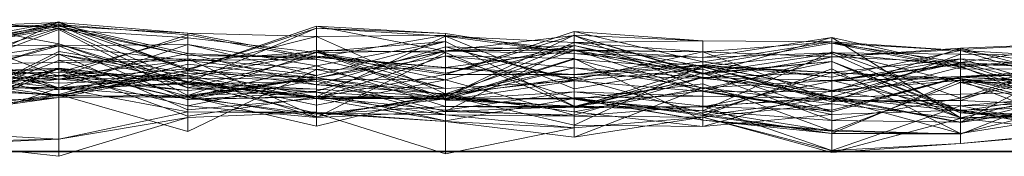
# Model space of a CAD drawing. Units: metres. Extents: x 0 to 0.6, y -0.14 to 0.066.
# Drawn here: x 0.524 to 0.562, y -0.137 to -0.132 of the extents above; entities that cross this region are included whole.
import ezdxf

# ---------------------------------------------------------------- set-up
doc = ezdxf.new("R2010")
doc.units = ezdxf.units.M
doc.linetypes.add('AUSGEZOGEN', pattern=[0])
doc.layers.add('Standard', color=7, linetype='AUSGEZOGEN', lineweight=13)

# ---------------------------------------------------------------- blocks, each defined once
blk = doc.blocks.new('COMPLEXOBJECT_0')
at = {"layer": 'Standard', "color": 7, "linetype": 'AUSGEZOGEN', "lineweight": 13, "transparency": 33554687}
for p, q in [((0.52072, 0.005067), (0.52568, 0.004744)), ((0.52072, 0.005067), (0.52568, 0.004135)), ((0.52568, 0.004982), (0.52072, 0.00407)), ((0.52072, 0.002625), (0.52568, 0.004982)), ((0.52568, 0.004956), (0.52072, 0.003797)), ((0.52072, 0.00478), (0.52568, 0.004956)), ((0.52568, 0.004982), (0.52568, 0.004863)), ((0.52568, 0.004982), (0.53064, 0.00313)), ((0.52568, 0.002126), (0.52568, 0.004982)), ((0.52568, 0.004956), (0.52568, 0.002778)), ((0.52568, 0.004956), (0.53064, 0.003185)), ((0.52568, 0.004956), (0.53064, 0.004551)), ((0.52568, 0.004815), (0.52568, 0.004956)), ((0.52072, 0.004699), (0.52568, 0.004889)), ((0.52072, 0.003797), (0.52568, 0.004889)), ((0.52072, 0.00407), (0.52568, 0.004863)), ((0.52568, 0.004815), (0.52072, 0.00478)), ((0.52072, 0.00385), (0.52568, 0.004815)), ((0.52568, 0.004744), (0.52072, 0.00385)), ((0.52072, 0.003212), (0.52568, 0.004744)), ((0.52072, 0.004699), (0.52568, 0.002902)), ((0.52072, 0.002863), (0.52568, 0.004687)), ((0.52568, 0.004889), (0.52568, 0.002902)), ((0.52568, 0.004889), (0.53064, 0.004489)), ((0.52568, 0.004889), (0.53064, 0.003774)), ((0.52568, 0.002778), (0.52568, 0.004889)), ((0.52568, 0.004863), (0.52568, 0.002378)), ((0.52568, 0.004863), (0.53064, 0.002656)), ((0.53064, 0.00313), (0.52568, 0.004863)), ((0.52568, 0.004815), (0.53064, 0.004551)), ((0.52568, 0.004815), (0.53064, 0.003697)), ((0.52568, 0.004744), (0.52568, 0.004815)), ((0.52568, 0.004744), (0.53064, 0.003697)), ((0.52568, 0.004744), (0.53064, 0.002453)), ((0.52568, 0.004135), (0.52568, 0.004744)), ((0.52568, 0.004687), (0.52568, 0.002126)), ((0.52568, 0.004687), (0.53064, 0.00216)), ((0.52568, 0.003056), (0.52568, 0.004687)), ((0.53064, 0.004374), (0.52568, 0.004687)), ((0.53064, 0.00313), (0.5356, 0.004815)), ((0.53064, 0.002656), (0.5356, 0.004745)), ((0.53064, 0.00313), (0.5356, 0.004745)), ((0.53064, 0.004551), (0.53064, 0.003185)), ((0.53064, 0.004551), (0.5356, 0.004421)), ((0.53064, 0.004551), (0.5356, 0.003613)), ((0.53064, 0.003697), (0.53064, 0.004551)), ((0.5356, 0.004815), (0.5356, 0.004745)), ((0.5356, 0.004815), (0.54056, 0.004534)), ((0.5356, 0.002837), (0.5356, 0.004815)), ((0.54056, 0.003863), (0.5356, 0.004815)), ((0.5356, 0.004745), (0.5356, 0.00211)), ((0.5356, 0.004745), (0.54056, 0.004433)), ((0.54056, 0.004534), (0.5356, 0.004745)), ((0.54056, 0.002962), (0.54552, 0.00461)), ((0.54552, 0.00461), (0.54552, 0.002962)), ((0.54552, 0.00461), (0.55048, 0.003443)), ((0.54552, 0.004475), (0.54552, 0.00461)), ((0.55048, 0.004256), (0.54552, 0.00461)), ((0.52568, 0.002902), (0.53064, 0.004489)), ((0.52568, 0.003056), (0.53064, 0.004374)), ((0.53064, 0.004489), (0.53064, 0.003503)), ((0.53064, 0.004489), (0.5356, 0.003549)), ((0.53064, 0.003774), (0.53064, 0.004489)), ((0.53064, 0.003185), (0.5356, 0.004421)), ((0.53064, 0.004374), (0.53064, 0.00216)), ((0.53064, 0.004374), (0.5356, 0.003803)), ((0.53064, 0.002826), (0.53064, 0.004374)), ((0.54056, 0.004474), (0.5356, 0.004421)), ((0.5356, 0.003613), (0.54056, 0.004474)), ((0.54056, 0.004433), (0.5356, 0.00211)), ((0.5356, 0.004421), (0.5356, 0.002571)), ((0.5356, 0.004421), (0.54056, 0.002219)), ((0.5356, 0.003613), (0.5356, 0.004421)), ((0.54056, 0.00423), (0.5356, 0.003299)), ((0.5356, 0.002927), (0.54056, 0.00423)), ((0.5356, 0.003839), (0.54056, 0.00423)), ((0.54056, 0.004534), (0.54056, 0.004433)), ((0.54056, 0.004534), (0.54552, 0.00377)), ((0.54056, 0.003863), (0.54056, 0.004534)), ((0.54552, 0.004475), (0.54056, 0.002962)), ((0.54056, 0.002101), (0.54552, 0.004475)), ((0.54056, 0.004474), (0.54056, 0.002219)), ((0.54056, 0.004474), (0.54552, 0.003889)), ((0.54056, 0.003237), (0.54056, 0.004474)), ((0.54056, 0.003873), (0.54552, 0.004462)), ((0.54056, 0.004433), (0.54056, 0.002107)), ((0.54056, 0.004433), (0.54552, 0.004195)), ((0.54056, 0.004433), (0.54552, 0.002413)), ((0.54552, 0.00377), (0.54056, 0.004433)), ((0.54056, 0.00423), (0.54056, 0.00173)), ((0.54056, 0.00423), (0.54552, 0.001749)), ((0.54056, 0.001977), (0.54056, 0.00423)), ((0.54552, 0.004195), (0.54056, 0.002101)), ((0.54056, 0.002107), (0.54552, 0.004195)), ((0.54552, 0.004475), (0.55048, 0.004256)), ((0.54552, 0.004195), (0.54552, 0.004475)), ((0.54552, 0.004462), (0.54552, 0.003906)), ((0.54552, 0.004462), (0.55048, 0.002973)), ((0.54552, 0.004462), (0.55048, 0.002411)), ((0.54552, 0.004081), (0.54552, 0.004462)), ((0.55048, 0.003011), (0.54552, 0.004462)), ((0.54552, 0.004195), (0.55048, 0.004256)), ((0.54552, 0.004195), (0.55048, 0.003837)), ((0.54552, 0.002413), (0.54552, 0.004195)), ((0.55048, 0.003264), (0.54552, 0.004195)), ((0.55544, 0.004387), (0.55048, 0.003617)), ((0.55048, 0.002973), (0.55544, 0.004387)), ((0.55048, 0.004256), (0.55048, 0.003443)), ((0.55048, 0.004256), (0.55544, 0.004212)), ((0.55048, 0.003837), (0.55048, 0.004256)), ((0.55544, 0.004212), (0.55048, 0.003443)), ((0.55048, 0.003837), (0.55544, 0.004212)), ((0.55544, 0.004387), (0.55544, 0.003793)), ((0.55544, 0.004387), (0.5604, 0.003288)), ((0.55544, 0.004387), (0.5604, 0.001303)), ((0.55544, 0.003457), (0.55544, 0.004387)), ((0.55544, 0.004212), (0.55544, 0.002865)), ((0.55544, 0.004212), (0.5604, 0.003883)), ((0.55544, 0.004212), (0.5604, 0.003242)), ((0.55544, 0.001972), (0.55544, 0.004212)), ((0.56536, 0.004185), (0.5604, 0.00397)), ((0.5604, 0.003925), (0.56536, 0.004185)), ((0.5604, 0.003427), (0.56536, 0.004185)), ((0.52072, 0.002618), (0.52568, 0.004135)), ((0.52072, 0.004119), (0.52568, 0.002447)), ((0.52568, 0.00407), (0.52072, 0.004119)), ((0.52072, 0.002697), (0.52568, 0.00407)), ((0.52072, 0.003351), (0.52568, 0.00407)), ((0.52072, 0.00407), (0.52568, 0.002378)), ((0.52072, 0.00139), (0.52568, 0.00384)), ((0.52072, 0.003797), (0.52568, 0.002778)), ((0.52568, 0.004135), (0.53064, 0.002453)), ((0.52568, 0.004135), (0.53064, 0.002646)), ((0.52568, 0.002378), (0.52568, 0.004135)), ((0.52568, 0.002447), (0.53064, 0.004121)), ((0.52568, 0.00407), (0.53064, 0.004121)), ((0.52568, 0.00407), (0.52568, 0.002447)), ((0.52568, 0.00407), (0.53064, 0.001989)), ((0.52568, 0.003425), (0.52568, 0.00407)), ((0.53064, 0.003503), (0.52568, 0.00407)), ((0.52568, 0.00384), (0.52568, 0.002079)), ((0.52568, 0.00384), (0.53064, 0.003013)), ((0.52568, 0.002166), (0.52568, 0.00384)), ((0.53064, 0.004121), (0.53064, 0.002071)), ((0.53064, 0.004121), (0.5356, 0.003299)), ((0.53064, 0.001989), (0.53064, 0.004121)), ((0.5356, 0.002927), (0.53064, 0.004121)), ((0.53064, 0.002909), (0.5356, 0.003892)), ((0.53064, 0.003503), (0.5356, 0.003839)), ((0.5356, 0.003803), (0.53064, 0.00216)), ((0.53064, 0.002826), (0.5356, 0.003803)), ((0.5356, 0.002571), (0.54056, 0.004019)), ((0.5356, 0.003892), (0.5356, 0.001307)), ((0.5356, 0.003892), (0.54056, 0.003813)), ((0.5356, 0.003892), (0.54056, 0.002044)), ((0.5356, 0.002046), (0.5356, 0.003892)), ((0.54056, 0.003873), (0.5356, 0.002837)), ((0.5356, 0.002327), (0.54056, 0.003873)), ((0.5356, 0.003803), (0.54056, 0.003873)), ((0.5356, 0.002837), (0.54056, 0.003863)), ((0.5356, 0.003839), (0.5356, 0.002927)), ((0.5356, 0.003839), (0.54056, 0.001977)), ((0.5356, 0.003549), (0.5356, 0.003839)), ((0.54056, 0.002422), (0.5356, 0.003839)), ((0.5356, 0.001307), (0.54056, 0.003813)), ((0.5356, 0.003803), (0.5356, 0.002327)), ((0.5356, 0.003803), (0.54056, 0.003019)), ((0.5356, 0.00178), (0.5356, 0.003803)), ((0.54056, 0.002754), (0.5356, 0.003803)), ((0.54552, 0.004081), (0.54056, 0.003873)), ((0.54056, 0.003019), (0.54552, 0.004081)), ((0.54056, 0.002754), (0.54552, 0.004081)), ((0.54056, 0.001534), (0.54552, 0.004073)), ((0.54056, 0.004019), (0.54056, 0.002422)), ((0.54056, 0.004019), (0.54552, 0.00272)), ((0.54056, 0.004019), (0.54552, 0.003908)), ((0.54056, 0.002219), (0.54056, 0.004019)), ((0.54552, 0.002751), (0.54056, 0.004019)), ((0.54056, 0.003863), (0.54552, 0.003906)), ((0.54056, 0.003873), (0.54552, 0.003906)), ((0.54552, 0.003889), (0.54056, 0.002219)), ((0.54056, 0.003237), (0.54552, 0.003889)), ((0.54056, 0.003873), (0.54056, 0.003863)), ((0.54056, 0.003019), (0.54056, 0.003873)), ((0.54056, 0.003863), (0.54552, 0.00377)), ((0.54056, 0.003813), (0.54056, 0.001534)), ((0.54056, 0.003813), (0.54552, 0.001729)), ((0.54056, 0.002044), (0.54056, 0.003813)), ((0.54552, 0.004081), (0.55048, 0.003011)), ((0.54552, 0.001404), (0.54552, 0.004081)), ((0.55048, 0.002851), (0.54552, 0.004081)), ((0.54552, 0.004073), (0.54552, 0.001404)), ((0.54552, 0.004073), (0.55048, 0.002851)), ((0.54552, 0.004073), (0.55048, 0.003011)), ((0.54552, 0.001729), (0.54552, 0.004073)), ((0.54552, 0.003908), (0.54552, 0.00272)), ((0.54552, 0.003908), (0.55048, 0.002313)), ((0.54552, 0.002751), (0.54552, 0.003908)), ((0.55048, 0.003833), (0.54552, 0.003908)), ((0.54552, 0.003906), (0.54552, 0.00377)), ((0.54552, 0.003906), (0.55048, 0.003617)), ((0.54552, 0.003906), (0.55048, 0.002973)), ((0.54552, 0.003889), (0.54552, 0.002751)), ((0.54552, 0.003889), (0.55048, 0.003833)), ((0.54552, 0.003889), (0.55048, 0.00281)), ((0.54552, 0.002962), (0.54552, 0.003889)), ((0.54552, 0.002751), (0.55048, 0.003833)), ((0.55048, 0.00332), (0.55544, 0.004166)), ((0.55048, 0.003837), (0.55544, 0.001972)), ((0.55048, 0.003264), (0.55048, 0.003837)), ((0.55048, 0.00157), (0.55544, 0.003837)), ((0.55048, 0.003833), (0.55048, 0.002313)), ((0.55048, 0.003833), (0.55544, 0.003646)), ((0.55048, 0.00281), (0.55048, 0.003833)), ((0.55544, 0.003793), (0.55048, 0.003264)), ((0.55048, 0.003617), (0.55544, 0.003793)), ((0.55544, 0.004166), (0.55544, 0.002348)), ((0.55544, 0.004166), (0.5604, 0.003427)), ((0.55544, 0.004166), (0.5604, 0.003178)), ((0.55544, 0.002865), (0.55544, 0.004166)), ((0.5604, 0.003883), (0.55544, 0.004166)), ((0.55544, 0.002296), (0.5604, 0.00397)), ((0.55544, 0.003646), (0.5604, 0.00397)), ((0.55544, 0.003646), (0.5604, 0.003925)), ((0.55544, 0.002865), (0.5604, 0.003883)), ((0.55544, 0.003837), (0.55544, 0.001194)), ((0.55544, 0.003837), (0.5604, 0.002048)), ((0.55544, 0.00079), (0.55544, 0.003837)), ((0.5604, 0.002658), (0.55544, 0.003837)), ((0.55544, 0.003793), (0.55544, 0.00191)), ((0.55544, 0.003793), (0.5604, 0.003741)), ((0.55544, 0.003793), (0.5604, 0.003288)), ((0.5604, 0.00397), (0.5604, 0.00286)), ((0.5604, 0.00397), (0.56536, 0.002654)), ((0.5604, 0.003925), (0.5604, 0.00397)), ((0.5604, 0.003427), (0.5604, 0.003925)), ((0.5604, 0.003883), (0.5604, 0.003178)), ((0.5604, 0.003883), (0.56536, 0.003156)), ((0.5604, 0.003883), (0.56536, 0.002375)), ((0.5604, 0.003242), (0.5604, 0.003883)), ((0.56536, 0.003605), (0.5604, 0.003883)), ((0.52568, 0.003745), (0.52072, 0.003563)), ((0.52072, 0.001302), (0.52568, 0.003745)), ((0.52072, 0.003563), (0.52568, 0.002454)), ((0.52072, 0.001552), (0.52568, 0.003494)), ((0.52072, 0.003488), (0.52568, 0.002126)), ((0.52072, 0.003351), (0.52568, 0.003425)), ((0.52568, 0.002778), (0.53064, 0.003774)), ((0.52568, 0.003745), (0.52568, 0.002454)), ((0.52568, 0.003745), (0.53064, 0.002909)), ((0.52568, 0.003745), (0.53064, 0.00161)), ((0.52568, 0.003198), (0.52568, 0.003745)), ((0.53064, 0.002699), (0.52568, 0.003745)), ((0.53064, 0.003568), (0.52568, 0.002191)), ((0.52568, 0.003494), (0.53064, 0.003568)), ((0.52568, 0.003425), (0.53064, 0.003503)), ((0.52568, 0.002902), (0.53064, 0.003503)), ((0.52568, 0.003494), (0.52568, 0.002191)), ((0.52568, 0.002079), (0.52568, 0.003494)), ((0.53064, 0.002121), (0.52568, 0.003494)), ((0.52568, 0.002902), (0.52568, 0.003425)), ((0.53064, 0.003774), (0.5356, 0.003549)), ((0.53064, 0.003774), (0.5356, 0.002571)), ((0.53064, 0.003185), (0.53064, 0.003774)), ((0.53064, 0.003697), (0.5356, 0.003613)), ((0.53064, 0.003697), (0.5356, 0.003663)), ((0.53064, 0.002453), (0.53064, 0.003697)), ((0.53064, 0.002453), (0.5356, 0.003663)), ((0.53064, 0.003568), (0.53064, 0.000775)), ((0.53064, 0.003568), (0.5356, 0.003159)), ((0.53064, 0.003568), (0.5356, 0.001339)), ((0.53064, 0.002121), (0.53064, 0.003568)), ((0.5356, 0.003549), (0.53064, 0.003503)), ((0.53064, 0.003503), (0.53064, 0.001989)), ((0.53064, 0.003503), (0.5356, 0.002927)), ((0.5356, 0.002046), (0.54056, 0.003684)), ((0.5356, 0.002837), (0.54056, 0.003663)), ((0.5356, 0.003663), (0.5356, 0.003613)), ((0.5356, 0.003663), (0.54056, 0.003237)), ((0.5356, 0.002085), (0.5356, 0.003663)), ((0.54056, 0.002962), (0.5356, 0.003663)), ((0.54056, 0.003237), (0.5356, 0.003613)), ((0.5356, 0.003549), (0.54056, 0.002422)), ((0.5356, 0.002571), (0.5356, 0.003549)), ((0.54056, 0.003684), (0.54056, 0.002044)), ((0.54056, 0.003684), (0.54552, 0.003572)), ((0.54056, 0.001186), (0.54056, 0.003684)), ((0.54552, 0.002043), (0.54056, 0.003684)), ((0.54056, 0.003663), (0.54056, 0.002192)), ((0.54056, 0.003663), (0.54552, 0.003213)), ((0.54056, 0.002025), (0.54056, 0.003663)), ((0.54552, 0.003572), (0.54056, 0.002044)), ((0.54056, 0.001977), (0.54552, 0.003547)), ((0.54552, 0.00377), (0.54552, 0.002413)), ((0.54552, 0.00377), (0.55048, 0.003264)), ((0.54552, 0.00377), (0.55048, 0.003617)), ((0.54552, 0.003572), (0.54552, 0.002015)), ((0.54552, 0.003572), (0.55048, 0.001201)), ((0.54552, 0.002043), (0.54552, 0.003572)), ((0.54552, 0.003547), (0.54552, 0.001749)), ((0.54552, 0.003547), (0.55048, 0.002333)), ((0.54552, 0.00272), (0.54552, 0.003547)), ((0.55048, 0.003173), (0.54552, 0.003547)), ((0.55048, 0.003443), (0.54552, 0.002962)), ((0.55048, 0.003011), (0.55544, 0.003771)), ((0.55544, 0.003646), (0.55048, 0.002313)), ((0.55048, 0.00281), (0.55544, 0.003646)), ((0.55048, 0.003617), (0.55048, 0.003264)), ((0.55048, 0.002973), (0.55048, 0.003617)), ((0.55544, 0.003457), (0.55048, 0.002973)), ((0.55048, 0.002411), (0.55544, 0.003457)), ((0.55048, 0.003011), (0.55544, 0.003457)), ((0.55048, 0.003443), (0.55048, 0.00332)), ((0.55048, 0.003443), (0.55544, 0.002865)), ((0.55544, 0.003771), (0.55544, 0.003457)), ((0.55544, 0.003771), (0.5604, 0.001555)), ((0.55544, 0.002094), (0.55544, 0.003771)), ((0.55544, 0.00191), (0.5604, 0.003741)), ((0.55544, 0.003646), (0.55544, 0.002296)), ((0.55544, 0.002348), (0.55544, 0.003646)), ((0.5604, 0.003427), (0.55544, 0.003646)), ((0.5604, 0.00357), (0.55544, 0.003036)), ((0.55544, 0.002105), (0.5604, 0.00357)), ((0.55544, 0.002701), (0.5604, 0.00357)), ((0.55544, 0.003457), (0.5604, 0.001303)), ((0.55544, 0.003457), (0.5604, 0.001491)), ((0.5604, 0.001555), (0.55544, 0.003457)), ((0.55544, 0.002348), (0.5604, 0.003427)), ((0.5604, 0.003741), (0.5604, 0.001961)), ((0.5604, 0.003741), (0.56536, 0.003659)), ((0.5604, 0.003288), (0.5604, 0.003741)), ((0.5604, 0.00113), (0.56536, 0.00372)), ((0.5604, 0.002048), (0.56536, 0.00372)), ((0.56536, 0.003659), (0.5604, 0.001961)), ((0.5604, 0.003288), (0.56536, 0.003659)), ((0.5604, 0.003242), (0.56536, 0.003605)), ((0.5604, 0.00357), (0.5604, 0.002813)), ((0.5604, 0.00357), (0.56536, 0.002117)), ((0.5604, 0.003362), (0.5604, 0.00357)), ((0.56536, 0.003193), (0.5604, 0.00357)), ((0.5604, 0.003427), (0.56536, 0.002056)), ((0.5604, 0.003178), (0.5604, 0.003427)), ((0.56536, 0.003156), (0.5604, 0.003427)), ((0.52568, 0.002902), (0.52072, 0.003351)), ((0.52072, 0.001817), (0.52568, 0.003204)), ((0.52072, 0.003005), (0.52568, 0.003204)), ((0.52568, 0.003198), (0.52072, 0.001302)), ((0.52072, 0.000985), (0.52568, 0.003198)), ((0.52072, 0.001817), (0.52568, 0.003198)), ((0.52072, 0.003005), (0.52568, 0.003158)), ((0.52568, 0.003056), (0.52072, 0.002863)), ((0.52072, 0.002953), (0.52568, 0.003056)), ((0.52072, 0.002964), (0.52568, 0.003056)), ((0.52568, 0.002126), (0.53064, 0.003355)), ((0.52568, 0.003204), (0.52568, 0.003198)), ((0.52568, 0.003204), (0.53064, 0.002699)), ((0.52568, 0.003204), (0.53064, 0.002004)), ((0.52568, 0.003158), (0.52568, 0.003204)), ((0.52568, 0.003198), (0.53064, 0.002699)), ((0.52568, 0.002778), (0.53064, 0.003185)), ((0.52568, 0.003158), (0.53064, 0.002004)), ((0.52568, 0.003158), (0.53064, 0.001356)), ((0.52568, 0.002451), (0.52568, 0.003158)), ((0.53064, 0.002586), (0.52568, 0.003158)), ((0.52568, 0.002126), (0.53064, 0.00313)), ((0.52568, 0.002378), (0.53064, 0.003104)), ((0.52568, 0.002625), (0.52568, 0.003056)), ((0.53064, 0.002826), (0.52568, 0.003056)), ((0.53064, 0.003355), (0.53064, 0.00313)), ((0.53064, 0.003355), (0.5356, 0.002837)), ((0.53064, 0.00216), (0.53064, 0.003355)), ((0.5356, 0.003299), (0.53064, 0.002071)), ((0.53064, 0.003185), (0.5356, 0.002571)), ((0.53064, 0.000775), (0.5356, 0.003159)), ((0.53064, 0.00313), (0.53064, 0.002656)), ((0.5356, 0.002837), (0.53064, 0.00313)), ((0.53064, 0.003104), (0.53064, 0.002646)), ((0.53064, 0.003104), (0.5356, 0.00211)), ((0.53064, 0.002656), (0.53064, 0.003104)), ((0.5356, 0.003299), (0.5356, 0.00144)), ((0.5356, 0.003299), (0.54056, 0.00173)), ((0.5356, 0.002927), (0.5356, 0.003299)), ((0.5356, 0.003159), (0.54056, 0.003212)), ((0.5356, 0.001339), (0.5356, 0.003159)), ((0.54056, 0.002161), (0.5356, 0.003159)), ((0.54056, 0.003237), (0.54552, 0.002962)), ((0.54056, 0.002962), (0.54056, 0.003237)), ((0.54552, 0.003213), (0.54056, 0.002192)), ((0.54056, 0.002025), (0.54552, 0.003213)), ((0.54056, 0.003212), (0.54552, 0.002851)), ((0.54056, 0.002161), (0.54056, 0.003212)), ((0.54552, 0.002962), (0.55048, 0.00332)), ((0.55048, 0.003311), (0.54552, 0.002851)), ((0.54552, 0.001009), (0.55048, 0.003311)), ((0.54552, 0.002413), (0.55048, 0.003264)), ((0.54552, 0.001687), (0.55048, 0.00325)), ((0.54552, 0.003213), (0.54552, 0.001522)), ((0.54552, 0.003213), (0.55048, 0.002448)), ((0.54552, 0.001721), (0.54552, 0.003213)), ((0.55048, 0.002852), (0.54552, 0.003213)), ((0.54552, 0.00272), (0.55048, 0.003173)), ((0.55048, 0.00332), (0.55048, 0.00281)), ((0.55048, 0.00332), (0.55544, 0.002348)), ((0.55544, 0.002865), (0.55048, 0.00332)), ((0.55048, 0.003311), (0.55048, 0.001471)), ((0.55048, 0.003311), (0.55544, 0.003041)), ((0.55048, 0.003311), (0.55544, 0.002347)), ((0.55048, 0.00096), (0.55048, 0.003311)), ((0.55048, 0.003264), (0.55544, 0.001972)), ((0.55048, 0.003264), (0.55544, 0.00191)), ((0.55048, 0.00325), (0.55048, 0.002852)), ((0.55048, 0.00325), (0.55544, 0.003036)), ((0.55048, 0.00325), (0.55544, 0.002105)), ((0.55048, 0.001718), (0.55048, 0.00325)), ((0.55048, 0.001381), (0.55544, 0.003176)), ((0.55048, 0.003173), (0.55048, 0.002333)), ((0.55048, 0.003173), (0.55544, 0.001531)), ((0.55048, 0.002313), (0.55048, 0.003173)), ((0.55048, 0.001471), (0.55544, 0.003041)), ((0.55048, 0.002852), (0.55544, 0.003036)), ((0.55544, 0.00273), (0.5604, 0.003389)), ((0.55544, 0.002701), (0.5604, 0.003362)), ((0.55544, 0.001972), (0.5604, 0.003242)), ((0.55544, 0.003176), (0.55544, 0.000692)), ((0.55544, 0.003176), (0.5604, 0.00069)), ((0.55544, 0.002037), (0.55544, 0.003176)), ((0.55544, 0.003041), (0.5604, 0.0013)), ((0.55544, 0.002347), (0.55544, 0.003041)), ((0.5604, 0.002731), (0.55544, 0.003041)), ((0.55544, 0.003036), (0.55544, 0.00273)), ((0.55544, 0.003036), (0.5604, 0.002813)), ((0.55544, 0.002105), (0.55544, 0.003036)), ((0.5604, 0.003389), (0.5604, 0.001596)), ((0.5604, 0.003389), (0.56536, 0.001744)), ((0.5604, 0.002813), (0.5604, 0.003389)), ((0.5604, 0.003362), (0.56536, 0.003193)), ((0.5604, 0.002891), (0.5604, 0.003362)), ((0.5604, 0.003288), (0.56536, 0.001264)), ((0.5604, 0.001303), (0.5604, 0.003288)), ((0.5604, 0.001961), (0.5604, 0.003242)), ((0.56536, 0.001736), (0.5604, 0.003242)), ((0.5604, 0.002891), (0.56536, 0.003193)), ((0.5604, 0.003178), (0.56536, 0.003156)), ((0.5604, 0.002048), (0.56536, 0.003136)), ((0.5604, 0.002658), (0.56536, 0.003136)), ((0.5604, 0.002891), (0.56536, 0.003048)), ((0.5604, 0.00286), (0.56536, 0.003048)), ((0.52568, 0.002451), (0.52072, 0.003005)), ((0.52072, 0.002964), (0.52568, 0.002625)), ((0.52568, 0.002787), (0.52072, 0.002964)), ((0.52072, 0.002564), (0.52568, 0.002932)), ((0.52072, 0.002285), (0.52568, 0.002902)), ((0.52072, 0.002863), (0.52568, 0.002126)), ((0.52072, 0.002099), (0.52568, 0.002787)), ((0.52072, 0.002564), (0.52568, 0.002787)), ((0.53064, 0.003013), (0.52568, 0.002079)), ((0.52568, 0.002166), (0.53064, 0.003013)), ((0.52568, 0.002932), (0.52568, 0.002787)), ((0.52568, 0.002932), (0.53064, 0.002347)), ((0.52568, 0.002932), (0.53064, 0.001764)), ((0.52568, 0.002454), (0.52568, 0.002932)), ((0.53064, 0.002909), (0.52568, 0.002932)), ((0.52568, 0.002454), (0.53064, 0.002909)), ((0.52568, 0.002625), (0.53064, 0.002826)), ((0.52568, 0.002787), (0.53064, 0.002826)), ((0.52568, 0.002787), (0.52568, 0.002625)), ((0.52568, 0.002787), (0.53064, 0.002347)), ((0.53064, 0.002656), (0.52568, 0.002378)), ((0.53064, 0.003013), (0.53064, 0.002121)), ((0.53064, 0.003013), (0.5356, 0.002837)), ((0.53064, 0.002071), (0.53064, 0.003013)), ((0.53064, 0.001989), (0.5356, 0.002927)), ((0.53064, 0.002909), (0.53064, 0.001764)), ((0.53064, 0.002909), (0.5356, 0.001307)), ((0.53064, 0.00161), (0.53064, 0.002909)), ((0.5356, 0.002046), (0.53064, 0.002909)), ((0.5356, 0.002837), (0.53064, 0.002121)), ((0.53064, 0.002071), (0.5356, 0.002837)), ((0.53064, 0.00216), (0.5356, 0.002837)), ((0.53064, 0.002826), (0.5356, 0.00178)), ((0.53064, 0.002347), (0.53064, 0.002826)), ((0.5356, 0.002776), (0.53064, 0.002826)), ((0.53064, 0.002347), (0.5356, 0.002776)), ((0.53064, 0.001764), (0.5356, 0.002776)), ((0.53064, 0.002586), (0.5356, 0.002711)), ((0.53064, 0.002699), (0.53064, 0.00161)), ((0.53064, 0.002699), (0.5356, 0.002046)), ((0.53064, 0.002699), (0.5356, 0.002287)), ((0.53064, 0.002004), (0.53064, 0.002699)), ((0.53064, 0.002656), (0.5356, 0.00211)), ((0.5356, 0.002085), (0.54056, 0.002962)), ((0.5356, 0.002837), (0.5356, 0.000974)), ((0.5356, 0.002837), (0.54056, 0.002192)), ((0.5356, 0.00144), (0.5356, 0.002837)), ((0.54056, 0.002025), (0.5356, 0.002837)), ((0.5356, 0.002327), (0.5356, 0.002837)), ((0.5356, 0.002776), (0.5356, 0.00178)), ((0.5356, 0.002776), (0.54056, 0.002754)), ((0.5356, 0.002776), (0.54056, 0.001534)), ((0.5356, 0.001307), (0.5356, 0.002776)), ((0.5356, 0.00178), (0.54056, 0.002754)), ((0.5356, 0.002711), (0.5356, 0.002102)), ((0.5356, 0.002711), (0.54056, 0.001416)), ((0.5356, 0.001477), (0.5356, 0.002711)), ((0.54056, 0.002754), (0.54056, 0.003019)), ((0.54056, 0.002962), (0.54552, 0.002962)), ((0.54056, 0.002101), (0.54056, 0.002962)), ((0.54056, 0.002161), (0.54552, 0.002851)), ((0.54056, 0.002754), (0.54552, 0.001404)), ((0.54056, 0.001534), (0.54056, 0.002754)), ((0.54056, 0.002219), (0.54552, 0.002751)), ((0.54552, 0.00272), (0.54056, 0.001977)), ((0.54056, 0.002422), (0.54552, 0.00272)), ((0.54552, 0.001729), (0.55048, 0.003011)), ((0.54552, 0.002962), (0.55048, 0.00281)), ((0.54552, 0.001721), (0.55048, 0.002852)), ((0.54552, 0.001687), (0.55048, 0.002852)), ((0.54552, 0.002851), (0.55048, 0.001471)), ((0.54552, 0.001009), (0.54552, 0.002851)), ((0.54552, 0.001404), (0.55048, 0.002851)), ((0.55048, 0.002313), (0.54552, 0.00272)), ((0.55048, 0.003011), (0.55048, 0.002411)), ((0.55048, 0.002851), (0.55048, 0.003011)), ((0.55544, 0.002094), (0.55048, 0.003011)), ((0.55048, 0.003011), (0.55048, 0.002851)), ((0.55048, 0.003011), (0.55544, 0.002094)), ((0.55048, 0.003011), (0.55544, 0.001194)), ((0.55048, 0.00157), (0.55048, 0.003011)), ((0.55048, 0.002411), (0.55048, 0.002973)), ((0.55048, 0.002852), (0.55048, 0.002448)), ((0.55048, 0.002852), (0.55544, 0.00273)), ((0.55048, 0.002851), (0.55544, 0.002094)), ((0.55048, 0.00281), (0.55544, 0.002348)), ((0.55048, 0.002448), (0.55544, 0.00273)), ((0.55048, 0.001718), (0.55544, 0.002701)), ((0.5604, 0.002891), (0.55544, 0.002701)), ((0.55544, 0.001588), (0.5604, 0.002891)), ((0.5604, 0.00286), (0.55544, 0.001588)), ((0.55544, 0.001531), (0.5604, 0.00286)), ((0.55544, 0.002296), (0.5604, 0.00286)), ((0.5604, 0.002813), (0.55544, 0.00273)), ((0.55544, 0.000692), (0.5604, 0.002775)), ((0.55544, 0.002347), (0.5604, 0.002731)), ((0.55544, 0.00273), (0.55544, 0.001421)), ((0.55544, 0.00273), (0.5604, 0.001596)), ((0.55544, 0.002701), (0.55544, 0.002105)), ((0.55544, 0.001588), (0.55544, 0.002701)), ((0.55544, 0.00079), (0.5604, 0.002658)), ((0.5604, 0.00286), (0.5604, 0.002891)), ((0.5604, 0.00286), (0.56536, 0.002571)), ((0.56536, 0.002654), (0.5604, 0.00286)), ((0.5604, 0.002813), (0.56536, 0.001744)), ((0.5604, 0.002813), (0.56536, 0.001931)), ((0.56536, 0.002117), (0.5604, 0.002813)), ((0.5604, 0.002775), (0.5604, 0.000666)), ((0.5604, 0.002775), (0.56536, 0.002625)), ((0.5604, 0.002775), (0.56536, 0.001482)), ((0.5604, 0.00069), (0.5604, 0.002775)), ((0.5604, 0.002731), (0.5604, 0.0013)), ((0.5604, 0.002731), (0.56536, 0.002445)), ((0.5604, 0.002731), (0.56536, 0.00081)), ((0.5604, 0.001596), (0.5604, 0.002731)), ((0.5604, 0.002658), (0.5604, 0.002048)), ((0.5604, 0.002658), (0.56536, 0.001474)), ((0.5604, 0.000666), (0.5604, 0.002658)), ((0.56536, 0.002625), (0.5604, 0.002658)), ((0.52568, 0.002126), (0.52072, 0.002625)), ((0.52072, 0.002618), (0.52568, 0.002378)), ((0.52568, 0.002454), (0.52072, 0.002564)), ((0.52072, 0.000752), (0.52568, 0.002451)), ((0.52568, 0.002447), (0.52072, 0.002417)), ((0.52072, 0.002417), (0.52568, 0.002166)), ((0.52072, 0.002394), (0.52568, 0.002191)), ((0.52568, 0.002378), (0.53064, 0.002646)), ((0.52568, 0.002451), (0.53064, 0.002586)), ((0.52568, 0.000476), (0.52568, 0.002451)), ((0.53064, 0.001522), (0.52568, 0.002451)), ((0.52568, 0.002447), (0.52568, 0.002166)), ((0.52568, 0.002447), (0.53064, 0.002071)), ((0.53064, 0.002646), (0.53064, 0.002453)), ((0.53064, 0.002646), (0.5356, 0.002396)), ((0.5356, 0.00211), (0.53064, 0.002646)), ((0.53064, 0.002586), (0.53064, 0.001356)), ((0.53064, 0.002586), (0.5356, 0.002102)), ((0.53064, 0.001522), (0.53064, 0.002586)), ((0.5356, 0.001477), (0.53064, 0.002586)), ((0.53064, 0.002453), (0.5356, 0.002085)), ((0.5356, 0.002396), (0.53064, 0.002453)), ((0.53064, 0.001764), (0.53064, 0.002347)), ((0.53064, 0.00216), (0.5356, 0.002327)), ((0.53064, 0.002004), (0.5356, 0.002287)), ((0.5356, 0.002571), (0.54056, 0.002422)), ((0.54056, 0.002219), (0.5356, 0.002571)), ((0.5356, 0.002396), (0.5356, 0.002085)), ((0.5356, 0.002396), (0.54056, 0.002101)), ((0.5356, 0.00211), (0.5356, 0.002396)), ((0.5356, 0.002287), (0.5356, 0.002046)), ((0.5356, 0.002287), (0.54056, 0.001186)), ((0.5356, 0.002134), (0.5356, 0.002287)), ((0.54056, 0.002006), (0.5356, 0.002287)), ((0.54056, 0.002422), (0.54056, 0.001977)), ((0.54552, 0.002295), (0.54056, 0.002006)), ((0.54056, 0.001597), (0.54552, 0.002295)), ((0.54552, 0.002015), (0.55048, 0.002606)), ((0.55048, 0.002459), (0.54552, 0.000548)), ((0.55048, 0.002448), (0.54552, 0.001522)), ((0.55048, 0.002333), (0.54552, 0.001749)), ((0.54552, 0.002295), (0.54552, 0.00207)), ((0.54552, 0.002295), (0.55048, 0.002125)), ((0.54552, 0.00136), (0.54552, 0.002295)), ((0.55048, 0.001746), (0.54552, 0.002295)), ((0.55048, 0.002606), (0.55048, 0.00157)), ((0.55048, 0.002606), (0.55544, 0.00079)), ((0.55048, 0.001201), (0.55048, 0.002606)), ((0.55544, 0.00183), (0.55048, 0.002459)), ((0.55048, 0.002459), (0.55048, 0.001323)), ((0.55048, 0.002448), (0.55048, 0.00096)), ((0.55048, 0.002448), (0.55544, 0.001421)), ((0.55048, 0.00096), (0.55544, 0.002347)), ((0.55048, 0.002333), (0.55048, 0.001718)), ((0.55048, 0.002333), (0.55544, 0.001588)), ((0.55544, 0.001531), (0.55048, 0.002333)), ((0.55048, 0.002313), (0.55544, 0.001531)), ((0.55048, 0.002313), (0.55544, 0.002296)), ((0.55544, 0.001421), (0.55544, 0.002347)), ((0.5604, 0.001596), (0.55544, 0.002347)), ((0.55544, 0.002296), (0.55544, 0.001531)), ((0.5604, 0.000666), (0.56536, 0.002625)), ((0.5604, 0.0013), (0.56536, 0.002445)), ((0.56536, 0.002334), (0.5604, 0.001555)), ((0.5604, 0.0022), (0.56536, 0.002334)), ((0.5604, 0.00113), (0.56536, 0.002334)), ((0.52072, 0.001552), (0.52568, 0.002191)), ((0.52568, 0.002166), (0.52072, 0.00139)), ((0.52568, 0.002079), (0.52072, 0.001552)), ((0.52072, 0.001835), (0.52568, 0.002079)), ((0.52072, 0.00139), (0.52568, 0.002079)), ((0.52568, 0.002191), (0.53064, 0.000775)), ((0.52568, 0.002166), (0.53064, 0.002071)), ((0.53064, 0.00216), (0.52568, 0.002126)), ((0.52568, 0.002079), (0.53064, 0.002121)), ((0.53064, 0.002004), (0.5356, 0.002134)), ((0.53064, 0.002121), (0.5356, 0.001339)), ((0.53064, 0.002121), (0.5356, 0.000974)), ((0.5356, 0.002102), (0.53064, 0.002004)), ((0.53064, 0.001356), (0.5356, 0.002102)), ((0.53064, 0.002071), (0.5356, 0.00144)), ((0.53064, 0.00161), (0.5356, 0.002046)), ((0.53064, 0.001356), (0.53064, 0.002004)), ((0.54056, 0.002192), (0.5356, 0.001339)), ((0.5356, 0.000974), (0.54056, 0.002192)), ((0.5356, 0.001339), (0.54056, 0.002161)), ((0.5356, 0.002134), (0.54056, 0.002006)), ((0.5356, 0.002102), (0.5356, 0.002134)), ((0.5356, 0.00211), (0.54056, 0.002101)), ((0.5356, 0.00211), (0.54056, 0.002107)), ((0.5356, 0.002102), (0.54056, 0.002006)), ((0.5356, 0.002102), (0.54056, 0.001597)), ((0.54056, 0.001416), (0.5356, 0.002102)), ((0.54056, 0.002101), (0.5356, 0.002085)), ((0.5356, 0.002046), (0.54056, 0.002044)), ((0.54056, 0.001186), (0.5356, 0.002046)), ((0.5356, 0.00144), (0.54056, 0.002025)), ((0.54056, 0.002192), (0.54056, 0.002161)), ((0.54056, 0.002192), (0.54552, 0.001522)), ((0.54056, 0.002161), (0.54552, 0.001009)), ((0.54552, 0.001522), (0.54056, 0.002161)), ((0.54056, 0.002107), (0.54056, 0.002101)), ((0.54056, 0.002006), (0.54552, 0.00207)), ((0.54056, 0.002044), (0.54552, 0.001729)), ((0.54056, 0.002044), (0.54552, 0.002015)), ((0.54056, 0.001186), (0.54552, 0.002043)), ((0.54056, 0.002006), (0.54552, 0.002043)), ((0.54056, 0.002025), (0.54552, 0.001721)), ((0.54056, 0.00173), (0.54056, 0.002025)), ((0.54056, 0.002006), (0.54056, 0.001186)), ((0.54056, 0.001597), (0.54056, 0.002006)), ((0.54056, 0.001977), (0.54552, 0.001749)), ((0.55048, 0.002125), (0.54552, 0.00207)), ((0.54552, 0.00207), (0.54552, 0.002043)), ((0.54552, 0.00207), (0.55048, 0.001432)), ((0.54552, 0.00207), (0.55048, 0.001381)), ((0.54552, 0.002043), (0.55048, 0.001201)), ((0.54552, 0.002043), (0.55048, 0.001432)), ((0.54552, 0.002015), (0.54552, 0.001729)), ((0.54552, 0.002015), (0.55048, 0.00157)), ((0.55048, 0.001201), (0.54552, 0.002015)), ((0.55048, 0.002125), (0.55048, 0.001381)), ((0.55048, 0.002125), (0.55544, 0.002037)), ((0.55048, 0.001746), (0.55048, 0.002125)), ((0.55048, 0.001718), (0.55544, 0.002105)), ((0.55544, 0.002037), (0.55048, 0.001381)), ((0.55048, 0.001746), (0.55544, 0.002037)), ((0.55544, 0.002094), (0.5604, 0.0022)), ((0.55544, 0.002094), (0.5604, 0.001555)), ((0.55544, 0.001194), (0.55544, 0.002094)), ((0.5604, 0.00113), (0.55544, 0.002094)), ((0.5604, 0.002048), (0.55544, 0.001194)), ((0.55544, 0.002037), (0.5604, 0.00069)), ((0.55544, 0.002037), (0.5604, 0.001114)), ((0.55544, 0.000043), (0.55544, 0.002037)), ((0.5604, 0.001754), (0.55544, 0.002037)), ((0.55544, 0.001972), (0.5604, 0.001961)), ((0.55544, 0.00191), (0.55544, 0.001972)), ((0.55544, 0.00191), (0.5604, 0.001961)), ((0.5604, 0.001754), (0.56536, 0.002202)), ((0.5604, 0.0022), (0.5604, 0.001555)), ((0.5604, 0.00113), (0.5604, 0.0022)), ((0.5604, 0.001491), (0.56536, 0.002087)), ((0.5604, 0.002048), (0.5604, 0.00113)), ((0.5604, 0.001961), (0.56536, 0.001736)), ((0.5604, 0.00069), (0.56536, 0.001936)), ((0.5604, 0.001114), (0.56536, 0.001936)), ((0.52568, 0.000476), (0.53064, 0.001522)), ((0.53064, 0.001764), (0.5356, 0.001307)), ((0.53064, 0.001522), (0.5356, 0.001477)), ((0.53064, 0.001306), (0.53064, 0.001522)), ((0.5356, 0.001518), (0.53064, 0.001522)), ((0.5356, 0.001518), (0.53064, 0.001306)), ((0.54056, 0.00173), (0.5356, 0.00144)), ((0.5356, 0.001307), (0.54056, 0.001534)), ((0.54056, 0.001155), (0.5356, 0.001518)), ((0.5356, 0.001518), (0.5356, 0.001477)), ((0.54552, 0.001749), (0.54056, 0.00173)), ((0.54056, 0.00173), (0.54552, 0.001721)), ((0.54056, 0.00173), (0.54552, 0.001687)), ((0.54552, 0.001729), (0.54056, 0.001534)), ((0.54056, 0.001416), (0.54056, 0.001597)), ((0.54552, 0.00136), (0.54056, 0.001597)), ((0.54056, 0.001534), (0.54552, 0.001404)), ((0.54552, 0.001749), (0.54552, 0.001687)), ((0.54552, 0.001749), (0.55048, 0.001718)), ((0.54552, 0.00136), (0.55048, 0.001746)), ((0.54552, 0.001729), (0.55048, 0.00157)), ((0.54552, 0.001687), (0.54552, 0.001721)), ((0.55048, 0.001718), (0.54552, 0.001687)), ((0.54552, 0.001522), (0.54552, 0.001009)), ((0.54552, 0.001522), (0.55048, 0.00096)), ((0.55544, 0.00183), (0.55048, 0.001323)), ((0.55048, 0.001746), (0.55544, 0.000043)), ((0.55048, 0.001323), (0.55048, 0.001746)), ((0.55544, 0.001588), (0.55048, 0.001718)), ((0.55048, 0.00157), (0.55544, 0.001194)), ((0.55544, 0.00079), (0.55048, 0.00157)), ((0.5604, 0.001274), (0.55544, 0.00183)), ((0.55544, 0.00183), (0.55544, -0.000039)), ((0.55544, 0.000043), (0.5604, 0.001754)), ((0.55544, 0.001421), (0.5604, 0.001596)), ((0.55544, 0.001531), (0.55544, 0.001588)), ((0.5604, 0.001114), (0.56536, 0.001878)), ((0.5604, 0.001754), (0.56536, 0.001878)), ((0.5604, 0.001754), (0.5604, 0.001114)), ((0.5604, 0.000312), (0.5604, 0.001754)), ((0.56536, 0.000798), (0.5604, 0.001754)), ((0.56536, 0.001744), (0.5604, 0.001596)), ((0.5604, 0.001596), (0.56536, 0.00081)), ((0.5604, 0.001596), (0.56536, 0.000667)), ((0.5604, 0.001555), (0.5604, 0.001491)), ((0.5604, 0.001555), (0.56536, 0.001087)), ((0.53064, 0.001306), (0.52568, -0.000181)), ((0.53064, 0.001306), (0.52568, 0.000476)), ((0.5356, 0.001477), (0.54056, 0.001416)), ((0.5356, 0.001477), (0.54056, -0.000082)), ((0.54056, 0.001155), (0.5356, 0.001477)), ((0.5356, 0.000974), (0.5356, 0.001339)), ((0.54056, 0.001416), (0.54552, 0.00136)), ((0.54056, -0.000082), (0.54056, 0.001416)), ((0.54552, 0.000909), (0.54056, 0.001416)), ((0.54552, 0.000548), (0.54056, 0.001155)), ((0.54056, 0.001155), (0.54056, -0.000082)), ((0.54056, 0.001155), (0.54552, 0.000909)), ((0.54552, 0.000909), (0.54552, 0.00136)), ((0.55048, 0.001323), (0.54552, 0.00136)), ((0.54552, 0.000909), (0.55048, 0.001323)), ((0.54552, 0.000548), (0.55048, 0.001323)), ((0.55048, 0.001432), (0.55048, 0.001201)), ((0.55048, 0.001432), (0.55544, 0.000692)), ((0.55048, 0.001381), (0.55048, 0.001432)), ((0.55048, 0.00096), (0.55544, 0.001421)), ((0.55048, 0.001381), (0.55544, 0.000692)), ((0.55048, 0.001323), (0.55544, 0.000043)), ((0.55048, 0.001323), (0.55544, -0.000039)), ((0.55048, 0.001201), (0.55544, 0.00079)), ((0.55048, 0.001201), (0.55544, 0.000819)), ((0.55544, 0.000692), (0.55048, 0.001201)), ((0.5604, 0.001274), (0.55544, -0.000039)), ((0.55544, 0.001194), (0.5604, 0.00113)), ((0.5604, 0.001491), (0.5604, 0.001303)), ((0.5604, 0.001491), (0.56536, 0.001443)), ((0.56536, 0.001087), (0.5604, 0.001491)), ((0.5604, 0.00069), (0.56536, 0.001482)), ((0.5604, 0.001303), (0.56536, 0.001443)), ((0.5604, 0.001303), (0.56536, 0.001264)), ((0.56536, 0.000738), (0.5604, 0.001274)), ((0.5604, 0.001274), (0.5604, 0.000312)), ((0.54056, -0.000082), (0.54552, 0.000909)), ((0.55048, 0.00096), (0.54552, 0.001009)), ((0.54552, 0.000548), (0.54552, 0.000909)), ((0.55544, 0.000819), (0.55544, 0.00079)), ((0.55544, 0.000819), (0.5604, 0.000666)), ((0.55544, 0.000692), (0.55544, 0.000819)), ((0.5604, 0.000666), (0.55544, 0.00079)), ((0.5604, 0.001114), (0.5604, 0.00069)), ((0.5604, 0.000312), (0.56536, 0.000798)), ((0.52568, 0.000476), (0.52072, 0.000752)), ((0.52072, 0.000266), (0.52568, 0.000476)), ((0.52072, 0.000362), (0.52568, 0.000476)), ((0.52568, -0.000181), (0.52568, 0.000476)), ((0.55544, 0.000692), (0.5604, 0.000666)), ((0.5604, 0.00069), (0.55544, 0.000692)), ((0.56536, 0.000738), (0.5604, 0.000312)), ((0.52568, -0.000181), (0.52072, 0.000362)), ((0.5604, 0.000312), (0.55544, 0.000043)), ((0.55544, -0.000039), (0.5604, 0.000312)), ((0.55544, -0.000039), (0.55544, 0.000043))]:
    blk.add_line(p, q, dxfattribs=at)
blk = doc.blocks.new('Unbenannt_$F1')
at = {"layer": 'Standard', "color": 52, "linetype": 'AUSGEZOGEN', "lineweight": -3, "transparency": 33554687}
for p, q in [((0, 0), (0.6, 0)), ((0.6, 0), (0, 0)), ((0, 0), (0.6, 0)), ((0.6, 0), (0, 0))]:
    blk.add_line(p, q, dxfattribs=at)
at = {"layer": 'Standard', "color": 7, "linetype": 'AUSGEZOGEN', "lineweight": 13, "transparency": 33554687}
blk.add_blockref('COMPLEXOBJECT_0', (0, 0), dxfattribs=at)

msp = doc.modelspace()

# ---------------------------------------------------------------- block references
at = {"layer": 'Standard', "color": 3, "linetype": 'AUSGEZOGEN', "lineweight": 13, "transparency": 33554687}
msp.add_blockref('Unbenannt_$F1', (0.000141, -0.136614, -0.6), dxfattribs=at)

doc.saveas('drawing.dxf')
